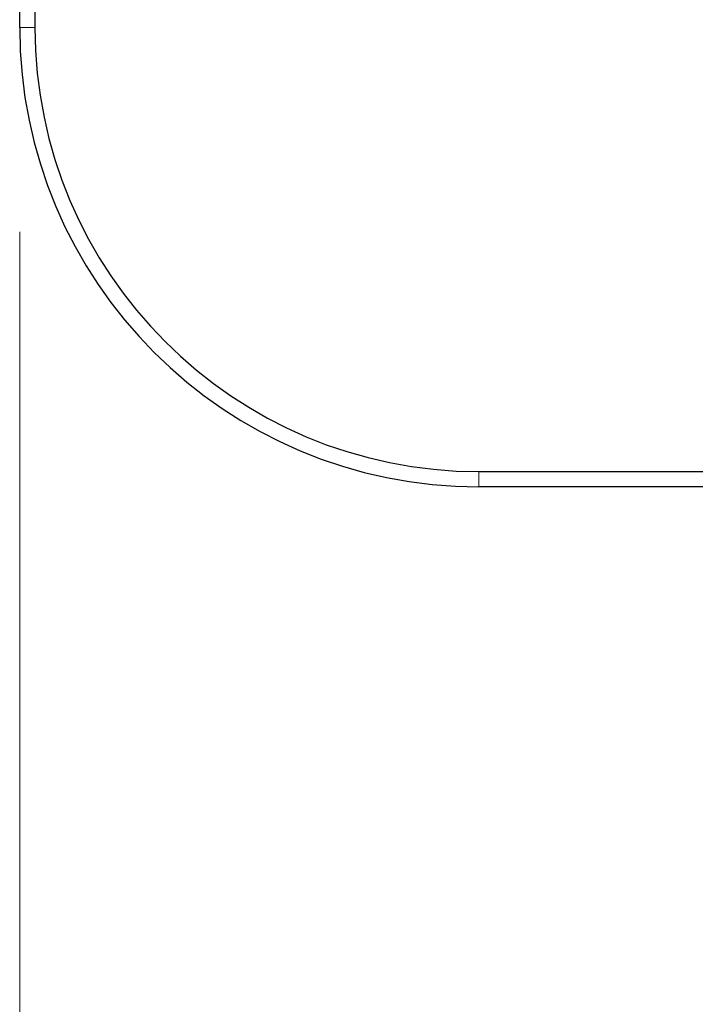
# Model space of a CAD drawing. Units: millimetres. Extents: x 0 to 210, y 0 to 297.
# Drawn here: x 50 to 53, y 135 to 140 of the extents above; entities that cross this region are included whole.
import ezdxf

# ---------------------------------------------------------------- set-up
doc = ezdxf.new("R2010")
doc.units = ezdxf.units.MM
doc.styles.add('SLDTEXTSTYLE0', font='TXT', dxfattribs={"width": 0.75})
doc.dimstyles.new('SLDDIMSTYLE2', dxfattribs={"dimtxt": 3.5, "dimasz": 3.302, "dimexe": 0, "dimexo": 0.0625, "dimgap": 0.875, "dimtad": 1, "dimdec": 0, "dimlfac": 20, "dimrnd": 1e-09, "dimzin": 12, "dimdsep": 46, "dimtxsty": 'SLDTEXTSTYLE0', "dimsah": 1, "dimcen": 0.09, "dimadec": 0, "dimazin": 3, "dimtfac": 1, "dimtdec": 0, "dimtofl": 0, "dimtmove": 0, "dimatfit": 3, "dimfxl": 0, "dimfrac": 2, "dimtolj": 1, "dimtzin": 12, "dimarcsym": 0})

# ---------------------------------------------------------------- blocks, each defined once
blk = doc.blocks.new('_D_4')
at = {"color": 7, "linetype": 'Continuous', "lineweight": 0}
for p, q in [((49.5171, 138.8857), (49.5171, 126.1861)), ((90.4771, 138.8857), (90.4771, 126.1861)), ((49.5171, 127.1861), (90.4771, 127.1861))]:
    blk.add_line(p, q, dxfattribs=at)
at = {"color": 7, "linetype": 'Continuous', "lineweight": 18}
for points in [[(49.5171, 127.1861), (52.8191, 126.6861), (52.8191, 127.6861)], [(90.4771, 127.1861), (87.1751, 127.6861), (87.1751, 126.6861)]]:
    blk.add_solid(points, dxfattribs=at)
at = {"color": 7, "linetype": 'Continuous', "lineweight": 18, "insert": (66.1179, 131.6978), "char_height": 3.5, "attachment_point": 1, "style": 'SLDTEXTSTYLE0'}
blk.add_mtext('819', dxfattribs=at)

msp = doc.modelspace()

# ---------------------------------------------------------------- linework, layer by layer
at = {"color": 7, "linetype": 'Continuous', "lineweight": 25}
for p, q in [((49.51705, 139.88574), (49.51705, 182.44074)), ((49.59205, 182.44074), (49.59205, 139.88574)), ((51.76705, 137.71074), (59.34205, 137.71074)), ((59.34205, 137.63574), (51.76705, 137.63574))]:
    msp.add_line(p, q, dxfattribs=at)
at = {"color": 8, "linetype": 'Continuous', "lineweight": 18}
for p, q in [((49.51705, 139.88574), (49.59205, 139.88574)), ((51.76705, 137.63574), (51.76705, 137.71074))]:
    msp.add_line(p, q, dxfattribs=at)
at = {"color": 7, "linetype": 'Continuous', "lineweight": 25}
for radius in [2.25, 2.175]:
    msp.add_arc((51.76705, 139.88574), radius, 180, 270, dxfattribs=at)

# ---------------------------------------------------------------- dimensions: what is measured, and where the dimension line sits
at = {"color": 7, "linetype": 'Continuous', "lineweight": 18}
dim = msp.add_linear_dim(base=(90.47705, 127.18607), p1=(49.51705, 139.88574), p2=(90.47705, 139.88574), dimstyle='SLDDIMSTYLE2', dxfattribs=at)
dim.commit()
dim.dimension.update_dxf_attribs({"geometry": '_D_4', "text_midpoint": (69.99705, 127.18607), "dimtype": 160})

doc.saveas('drawing.dxf')
